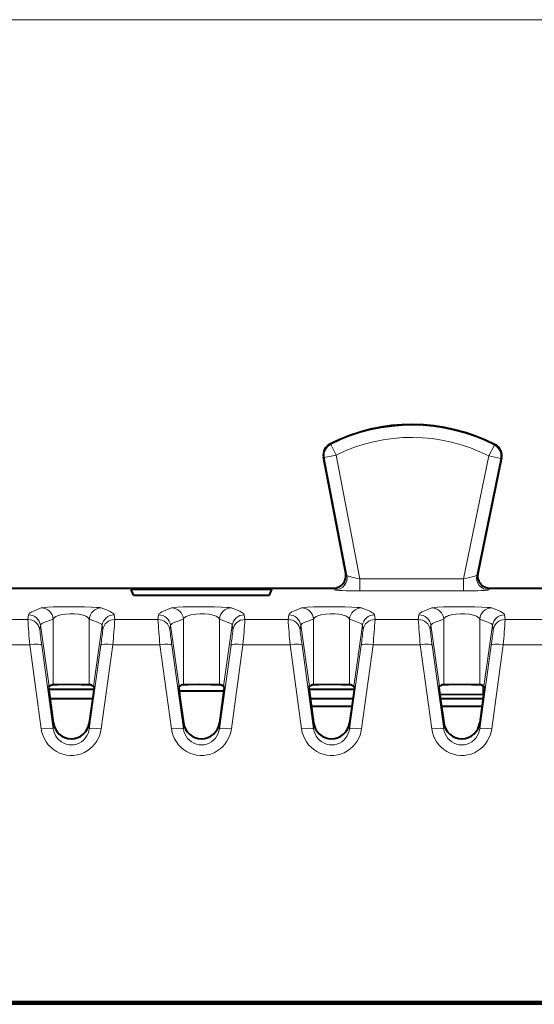
# Model space of a CAD drawing. Extents: x 0 to 420, y 0 to 297.
# Drawn here: x 175 to 183, y 160 to 177 of the extents above; entities that cross this region are included whole.
import ezdxf

# ---------------------------------------------------------------- set-up
doc = ezdxf.new("R2010")
doc.units = 0
doc.linetypes.add('DASHDOT', pattern=[18.5, 12, -3, 0.5, -3])

msp = doc.modelspace()

# ---------------------------------------------------------------- linework, layer by layer
at = {"color": 7, "lineweight": 18}
for p, q in [((132.612396, 176.67131), (196.098694, 176.67131)), ((179.877838, 169.666412), (179.892242, 169.659912)), ((179.981812, 169.481125), (179.892242, 169.659912)), ((182.504181, 169.468491), (182.595535, 169.646362)), ((182.610031, 169.65271), (182.595535, 169.646362)), ((179.771591, 169.450378), (179.7854, 169.443573)), ((179.981812, 169.481125), (179.7854, 169.443573)), ((180.157852, 167.49556), (179.7854, 169.443573)), ((180.371902, 167.440857), (179.981812, 169.481125)), ((182.504181, 169.468491), (182.087341, 167.440857)), ((182.700043, 169.428223), (182.303299, 167.498276)), ((182.700043, 169.428223), (182.504181, 169.468491)), ((182.713959, 169.434875), (182.700043, 169.428223)), ((180.139481, 167.526276), (180.157852, 167.49556)), ((182.087341, 167.440857), (180.371902, 167.440857)), ((180.371902, 167.440857), (180.371902, 167.241043)), ((182.087341, 167.440857), (182.087341, 167.241043)), ((182.322144, 167.528992), (182.303299, 167.498276)), ((179.943207, 167.288696), (179.961441, 167.258209)), ((182.517883, 167.288696), (182.499176, 167.258209)), ((182.087341, 167.241043), (180.371902, 167.241043)), ((174.89859, 166.846222), (174.887756, 166.769196)), ((176.3125, 166.846222), (176.323318, 166.769196)), ((177.048584, 166.846222), (177.037766, 166.769196)), ((178.462494, 166.846222), (178.473328, 166.769196)), ((179.198593, 166.846222), (179.187759, 166.769196)), ((180.612488, 166.846222), (180.623322, 166.769196)), ((181.348587, 166.846222), (181.337769, 166.769196)), ((182.762497, 166.846222), (182.773315, 166.769196)), ((174.173325, 166.769196), (174.887756, 166.769196)), ((175.096649, 166.674149), (175.085815, 166.597122)), ((175.096649, 166.674149), (175.238846, 165.666199)), ((175.308456, 166.773331), (175.308456, 165.69252)), ((175.902618, 166.773331), (175.902618, 165.69252)), ((176.114441, 166.674149), (175.972244, 165.666199)), ((176.114441, 166.674149), (176.125275, 166.597122)), ((176.323318, 166.769196), (177.037766, 166.769196)), ((177.246643, 166.674149), (177.235809, 166.597122)), ((177.246643, 166.674149), (177.38884, 165.666199)), ((177.458466, 166.773331), (177.458466, 165.69252)), ((178.052628, 166.773331), (178.052628, 165.69252)), ((178.264435, 166.674149), (178.122238, 165.666199)), ((178.264435, 166.674149), (178.275269, 166.597122)), ((178.473328, 166.769196), (179.187759, 166.769196)), ((179.396637, 166.674149), (179.385818, 166.597122)), ((179.396637, 166.674149), (179.538849, 165.666199)), ((179.608459, 166.773331), (179.608459, 165.69252)), ((180.202621, 166.773331), (180.202621, 165.69252)), ((180.414444, 166.674149), (180.272247, 165.666199)), ((180.414444, 166.674149), (180.425262, 166.597122)), ((180.623322, 166.769196), (181.337769, 166.769196)), ((181.546646, 166.674149), (181.535812, 166.597122)), ((181.546646, 166.674149), (181.688843, 165.666199)), ((181.758453, 166.773331), (181.758453, 165.69252)), ((182.352631, 166.773331), (182.352631, 165.69252)), ((182.564438, 166.674149), (182.422241, 165.666199)), ((182.564438, 166.674149), (182.575272, 166.597122)), ((182.773315, 166.769196), (183.487762, 166.769196)), ((174.14183, 166.353104), (174.91925, 166.353104)), ((174.91925, 166.353104), (175.110413, 164.963043)), ((175.11731, 166.347458), (175.308456, 164.963593)), ((176.093781, 166.347458), (175.902618, 164.963593)), ((176.291824, 166.353104), (176.100677, 164.963043)), ((176.291824, 166.353104), (177.06926, 166.353104)), ((177.06926, 166.353104), (177.260406, 164.963043)), ((177.267303, 166.347458), (177.458466, 164.963593)), ((178.243774, 166.347458), (178.052628, 164.963593)), ((178.441833, 166.353104), (178.250671, 164.963043)), ((178.441833, 166.353104), (179.219254, 166.353104)), ((179.219254, 166.353104), (179.4104, 164.963043)), ((179.417313, 166.347458), (179.608459, 164.963593)), ((180.393768, 166.347458), (180.202621, 164.963593)), ((180.591827, 166.353104), (180.400681, 164.963043)), ((180.591827, 166.353104), (181.369263, 166.353104)), ((181.369263, 166.353104), (181.56041, 164.963043)), ((181.567307, 166.347458), (181.758453, 164.963593)), ((182.543777, 166.347458), (182.352631, 164.963593)), ((182.741821, 166.353104), (182.550674, 164.963043)), ((182.741821, 166.353104), (183.519257, 166.353104)), ((182.401443, 165.678986), (182.401443, 165.532089)), ((175.308456, 165.062546), (175.308456, 164.963593)), ((175.902618, 165.062546), (175.902618, 164.963593)), ((177.458466, 165.062546), (177.458466, 164.963593)), ((178.052628, 165.062546), (178.052628, 164.963593)), ((179.608459, 165.062546), (179.608459, 164.963593)), ((180.202621, 165.062546), (180.202621, 164.963593)), ((181.758453, 165.062546), (181.758453, 164.963593)), ((182.352631, 165.062546), (182.352631, 164.963593))]:
    msp.add_line(p, q, dxfattribs=at)
at = {"color": 7, "lineweight": 40}
for p, q in [((180.139481, 167.526276), (179.771484, 169.450912)), ((182.714066, 169.43541), (182.322144, 167.528992)), ((171.267883, 167.288696), (175.605545, 167.288696)), ((175.605545, 167.288696), (179.943207, 167.288696)), ((176.630539, 167.266861), (176.593018, 167.266861)), ((176.630539, 167.172989), (176.593018, 167.266861)), ((178.880539, 167.266861), (176.630539, 167.266861)), ((178.918076, 167.266861), (178.880539, 167.266861)), ((178.880539, 167.172989), (178.918076, 167.266861)), ((182.517883, 167.288696), (183.603134, 167.288696)), ((176.630539, 167.172989), (178.880539, 167.172989)), ((175.229401, 165.649033), (175.250793, 165.479828)), ((175.238846, 165.666199), (175.229431, 165.649445)), ((175.981689, 165.649033), (175.960281, 165.479828)), ((175.972244, 165.666199), (175.981659, 165.649445)), ((177.379395, 165.649033), (177.400803, 165.479828)), ((177.38884, 165.666199), (177.379425, 165.649445)), ((178.131683, 165.649033), (178.110291, 165.479828)), ((178.122238, 165.666199), (178.131653, 165.649445)), ((179.529388, 165.649033), (179.550797, 165.479828)), ((179.538849, 165.666199), (179.529434, 165.649445)), ((180.281693, 165.649033), (180.260284, 165.479828)), ((180.272247, 165.666199), (180.281647, 165.649445)), ((181.679398, 165.649033), (181.700806, 165.479828)), ((181.688843, 165.666199), (181.679428, 165.649445)), ((182.431686, 165.649033), (182.410278, 165.479828)), ((182.422241, 165.666199), (182.431656, 165.649445)), ((175.977997, 165.613678), (175.233078, 165.613678)), ((175.250793, 165.479828), (175.308456, 165.062546)), ((175.960281, 165.479828), (175.902618, 165.062546)), ((178.124863, 165.588684), (177.386215, 165.588684)), ((177.400803, 165.479828), (177.458466, 165.062546)), ((178.110291, 165.479828), (178.052628, 165.062546)), ((180.278, 165.613678), (179.533081, 165.613678)), ((179.550797, 165.479828), (179.608459, 165.062546)), ((180.260284, 165.479828), (180.202621, 165.062546)), ((181.692581, 165.534668), (182.401443, 165.532089)), ((181.700806, 165.479828), (181.758453, 165.062546)), ((182.410278, 165.479828), (182.352631, 165.062546)), ((182.417435, 165.532089), (182.401443, 165.532089)), ((175.957336, 165.458344), (175.253799, 165.458344)), ((180.257355, 165.458344), (179.553802, 165.458344)), ((179.570328, 165.338684), (180.240814, 165.338684)), ((182.407349, 165.458344), (181.703796, 165.458344)), ((181.720337, 165.338684), (182.390808, 165.338684)), ((156.603241, 160.440964), (194.607849, 160.440964)), ((156.630356, 160.463684), (194.580719, 160.463684)), ((194.583374, 160.416489), (156.627701, 160.416489))]:
    msp.add_line(p, q, dxfattribs=at)
at = {"color": 7, "linetype": 'DASHDOT', "lineweight": 18, "ltscale": 0.004422}
msp.add_line((182.401443, 165.693726), (182.401443, 165.516846), dxfattribs=at)
at = {"color": 7, "lineweight": 18}
for points in [[(182.087341, 167.440857), (182.160614, 167.45578), (182.227463, 167.471542), (182.260345, 167.480545), (182.285126, 167.488571), (182.29982, 167.495117), (182.302658, 167.497314), (182.303299, 167.498276)], [(175.110413, 166.959808), (175.04541, 166.935425), (174.978851, 166.907532), (174.951157, 166.893921), (174.926682, 166.879425), (174.909546, 166.86554), (174.901993, 166.855789), (174.89859, 166.846222)], [(176.100677, 166.959808), (176.075775, 166.96489), (176.028595, 166.969727), (175.937637, 166.975067), (175.82164, 166.978867), (175.689621, 166.980927), (175.420944, 166.979538), (175.30423, 166.976303), (175.209885, 166.97168), (175.156418, 166.967392), (175.12233, 166.962799), (175.110413, 166.959808)], [(176.3125, 166.846222), (176.311874, 166.849213), (176.305222, 166.861404), (176.291946, 166.873978), (176.271805, 166.887329), (176.245667, 166.901169), (176.214127, 166.915604), (176.140778, 166.944977), (176.100677, 166.959808)], [(177.260406, 166.959808), (177.195404, 166.935425), (177.128845, 166.907532), (177.101166, 166.893921), (177.076691, 166.879425), (177.059555, 166.86554), (177.052002, 166.855789), (177.048584, 166.846222)], [(178.250671, 166.959808), (178.225769, 166.96489), (178.178604, 166.969727), (178.087646, 166.975067), (177.971649, 166.978867), (177.83963, 166.980927), (177.570938, 166.979538), (177.454239, 166.976303), (177.359894, 166.97168), (177.306427, 166.967392), (177.272324, 166.962799), (177.260406, 166.959808)], [(178.462494, 166.846222), (178.461884, 166.849213), (178.455231, 166.861404), (178.44194, 166.873978), (178.421799, 166.887329), (178.39566, 166.901169), (178.36412, 166.915604), (178.290771, 166.944977), (178.250671, 166.959808)], [(179.4104, 166.959808), (179.345413, 166.935425), (179.278839, 166.907532), (179.25116, 166.893921), (179.226685, 166.879425), (179.209549, 166.86554), (179.201996, 166.855789), (179.198593, 166.846222)], [(180.400681, 166.959808), (180.375778, 166.96489), (180.328598, 166.969727), (180.23764, 166.975067), (180.121643, 166.978867), (179.989624, 166.980927), (179.720947, 166.979538), (179.604233, 166.976303), (179.509888, 166.97168), (179.456421, 166.967392), (179.422333, 166.962799), (179.4104, 166.959808)], [(180.612488, 166.846222), (180.611877, 166.849213), (180.605225, 166.861404), (180.591949, 166.873978), (180.571808, 166.887329), (180.545654, 166.901169), (180.51413, 166.915604), (180.440765, 166.944977), (180.400681, 166.959808)], [(181.56041, 166.959808), (181.495407, 166.935425), (181.428833, 166.907532), (181.401154, 166.893921), (181.376678, 166.879425), (181.359558, 166.86554), (181.35199, 166.855789), (181.348587, 166.846222)], [(182.550674, 166.959808), (182.525772, 166.96489), (182.478607, 166.969727), (182.387634, 166.975067), (182.271637, 166.978867), (182.139618, 166.980927), (181.870941, 166.979538), (181.754242, 166.976303), (181.659882, 166.97168), (181.606415, 166.967392), (181.572327, 166.962799), (181.56041, 166.959808)], [(182.762497, 166.846222), (182.761871, 166.849213), (182.755219, 166.861404), (182.741943, 166.873978), (182.721802, 166.887329), (182.695663, 166.901169), (182.664124, 166.915604), (182.590775, 166.944977), (182.550674, 166.959808)], [(175.902618, 166.773331), (175.89209, 166.791595), (175.873703, 166.808548), (175.847534, 166.823807), (175.823792, 166.833649), (175.796387, 166.842316), (175.763702, 166.850037), (175.72789, 166.856201), (175.657501, 166.863083), (175.583771, 166.864273), (175.511459, 166.859726), (175.445251, 166.849609), (175.415741, 166.84259), (175.389221, 166.834351), (175.368164, 166.825943), (175.350037, 166.816711), (175.330627, 166.803268), (175.316772, 166.788727), (175.308456, 166.773331)], [(178.052628, 166.773331), (178.042084, 166.791595), (178.023697, 166.808548), (177.997543, 166.823807), (177.973801, 166.833649), (177.946381, 166.842316), (177.913712, 166.850037), (177.877884, 166.856201), (177.80751, 166.863083), (177.733765, 166.864273), (177.661453, 166.859726), (177.595245, 166.849609), (177.565735, 166.84259), (177.539215, 166.834351), (177.518158, 166.825943), (177.500031, 166.816711), (177.480621, 166.803268), (177.466782, 166.788727), (177.458466, 166.773331)], [(180.202621, 166.773331), (180.192078, 166.791595), (180.173706, 166.808548), (180.147537, 166.823807), (180.123795, 166.833649), (180.096375, 166.842316), (180.063705, 166.850037), (180.027893, 166.856201), (179.957504, 166.863083), (179.883759, 166.864273), (179.811462, 166.859726), (179.745239, 166.849609), (179.715729, 166.84259), (179.689224, 166.834351), (179.668167, 166.825943), (179.65004, 166.816711), (179.63063, 166.803268), (179.616776, 166.788727), (179.608459, 166.773331)], [(182.352631, 166.773331), (182.342087, 166.791595), (182.3237, 166.808548), (182.297546, 166.823807), (182.273804, 166.833649), (182.246368, 166.842316), (182.213715, 166.850037), (182.177887, 166.856201), (182.107513, 166.863083), (182.033768, 166.864273), (181.961456, 166.859726), (181.895248, 166.849609), (181.865738, 166.84259), (181.839218, 166.834351), (181.818161, 166.825943), (181.800034, 166.816711), (181.780624, 166.803268), (181.766785, 166.788727), (181.758453, 166.773331)], [(175.308456, 166.773331), (175.198837, 166.735748), (175.153717, 166.717941), (175.120316, 166.701141), (175.108902, 166.692993), (175.100418, 166.683716), (175.096649, 166.674149)], [(176.114441, 166.674149), (176.11203, 166.681396), (176.106995, 166.688416), (176.099335, 166.695312), (176.089172, 166.702179), (176.06015, 166.716766), (176.035614, 166.726898), (175.976913, 166.748322), (175.902618, 166.773331)], [(177.458466, 166.773331), (177.348846, 166.735748), (177.303711, 166.717941), (177.270309, 166.701141), (177.258911, 166.692993), (177.250427, 166.683716), (177.246643, 166.674149)], [(178.264435, 166.674149), (178.262039, 166.681396), (178.256989, 166.688416), (178.249344, 166.695312), (178.239166, 166.702179), (178.210144, 166.716766), (178.185608, 166.726898), (178.126907, 166.748322), (178.052628, 166.773331)], [(179.608459, 166.773331), (179.49884, 166.735748), (179.453705, 166.717941), (179.420319, 166.701141), (179.408905, 166.692993), (179.400421, 166.683716), (179.396637, 166.674149)], [(180.414444, 166.674149), (180.412033, 166.681396), (180.406982, 166.688416), (180.399338, 166.695312), (180.389175, 166.702179), (180.360138, 166.716766), (180.335602, 166.726898), (180.276917, 166.748322), (180.202621, 166.773331)], [(181.758453, 166.773331), (181.648834, 166.735748), (181.603699, 166.717941), (181.570312, 166.701141), (181.558899, 166.692993), (181.550415, 166.683716), (181.546646, 166.674149)], [(182.564438, 166.674149), (182.562042, 166.681396), (182.556992, 166.688416), (182.549347, 166.695312), (182.539169, 166.702179), (182.510147, 166.716766), (182.485611, 166.726898), (182.42691, 166.748322), (182.352631, 166.773331)], [(175.110413, 164.963043), (175.121445, 164.906387), (175.138733, 164.851257), (175.162094, 164.798355), (175.191284, 164.748367), (175.225998, 164.70195), (175.26622, 164.659378), (175.311172, 164.621719), (175.360275, 164.589539), (175.412888, 164.563354), (175.468292, 164.543579), (175.525925, 164.530487), (175.584747, 164.524429), (175.64386, 164.525482), (175.702423, 164.533646), (175.759552, 164.548767), (175.814346, 164.570572), (175.866104, 164.598694), (175.914139, 164.63269), (175.957809, 164.672028), (175.996567, 164.71611), (176.027679, 164.760635), (176.053848, 164.808136), (176.07486, 164.858093), (176.090515, 164.909912), (176.100677, 164.963043)], [(175.308456, 164.963593), (175.317291, 164.921036), (175.331879, 164.880051), (175.352051, 164.841461), (175.377472, 164.806046), (175.407684, 164.774567), (175.442154, 164.747726), (175.480377, 164.726105), (175.521393, 164.710358), (175.564316, 164.700912), (175.608185, 164.697998), (175.652008, 164.701706), (175.694778, 164.711945), (175.735489, 164.728424), (175.773285, 164.750702), (175.807373, 164.778214), (175.837112, 164.810333), (175.861954, 164.846313), (175.88147, 164.885391), (175.894562, 164.923828), (175.902618, 164.963593)], [(177.260406, 164.963043), (177.271454, 164.906387), (177.288727, 164.851257), (177.312103, 164.798355), (177.341293, 164.748367), (177.376007, 164.70195), (177.416229, 164.659378), (177.461166, 164.621719), (177.510269, 164.589539), (177.562881, 164.563354), (177.618286, 164.543579), (177.675934, 164.530487), (177.734741, 164.524429), (177.793869, 164.525482), (177.852417, 164.533646), (177.909561, 164.548767), (177.96434, 164.570572), (178.016113, 164.598694), (178.064133, 164.63269), (178.107803, 164.672028), (178.146561, 164.71611), (178.177673, 164.760635), (178.203857, 164.808136), (178.224854, 164.858093), (178.240509, 164.909912), (178.250671, 164.963043)], [(177.458466, 164.963593), (177.467285, 164.921036), (177.481888, 164.880051), (177.50206, 164.841461), (177.527466, 164.806046), (177.557678, 164.774567), (177.592163, 164.747726), (177.630371, 164.726105), (177.671402, 164.710358), (177.714325, 164.700912), (177.758179, 164.697998), (177.802002, 164.701706), (177.844788, 164.711945), (177.885498, 164.728424), (177.923279, 164.750702), (177.957382, 164.778214), (177.987122, 164.810333), (178.011963, 164.846313), (178.031464, 164.885391), (178.044571, 164.923828), (178.052628, 164.963593)], [(179.4104, 164.963043), (179.421448, 164.906387), (179.438736, 164.851257), (179.462097, 164.798355), (179.491287, 164.748367), (179.526001, 164.70195), (179.566223, 164.659378), (179.611176, 164.621719), (179.660278, 164.589539), (179.712891, 164.563354), (179.76828, 164.543579), (179.825928, 164.530487), (179.884735, 164.524429), (179.943863, 164.525482), (180.002426, 164.533646), (180.059555, 164.548767), (180.114349, 164.570572), (180.166107, 164.598694), (180.214142, 164.63269), (180.257812, 164.672028), (180.29657, 164.71611), (180.327667, 164.760635), (180.353851, 164.808136), (180.374863, 164.858093), (180.390518, 164.909912), (180.400681, 164.963043)], [(179.608459, 164.963593), (179.617279, 164.921036), (179.631882, 164.880051), (179.652054, 164.841461), (179.67746, 164.806046), (179.707672, 164.774567), (179.742157, 164.747726), (179.78038, 164.726105), (179.821396, 164.710358), (179.864319, 164.700912), (179.908188, 164.697998), (179.952011, 164.701706), (179.994781, 164.711945), (180.035492, 164.728424), (180.073288, 164.750702), (180.107376, 164.778214), (180.137115, 164.810333), (180.161957, 164.846313), (180.181473, 164.885391), (180.194565, 164.923828), (180.202621, 164.963593)], [(181.56041, 164.963043), (181.571442, 164.906387), (181.58873, 164.851257), (181.612091, 164.798355), (181.641296, 164.748367), (181.675995, 164.70195), (181.716217, 164.659378), (181.761169, 164.621719), (181.810272, 164.589539), (181.862885, 164.563354), (181.918274, 164.543579), (181.975922, 164.530487), (182.034744, 164.524429), (182.093872, 164.525482), (182.15242, 164.533646), (182.209564, 164.548767), (182.264343, 164.570572), (182.316101, 164.598694), (182.364136, 164.63269), (182.407806, 164.672028), (182.446564, 164.71611), (182.477661, 164.760635), (182.503845, 164.808136), (182.524857, 164.858093), (182.540512, 164.909912), (182.550674, 164.963043)], [(181.758453, 164.963593), (181.767288, 164.921036), (181.781891, 164.880051), (181.802063, 164.841461), (181.827469, 164.806046), (181.857681, 164.774567), (181.892151, 164.747726), (181.930374, 164.726105), (181.971405, 164.710358), (182.014313, 164.700912), (182.058182, 164.697998), (182.102005, 164.701706), (182.144775, 164.711945), (182.185486, 164.728424), (182.223282, 164.750702), (182.257385, 164.778214), (182.287109, 164.810333), (182.311951, 164.846313), (182.331467, 164.885391), (182.344574, 164.923828), (182.352631, 164.963593)]]:
    msp.add_lwpolyline(points, dxfattribs=at)
at = {"color": 7, "lineweight": 40}
for points in [[(175.308456, 165.69252), (175.321442, 165.694229), (175.387558, 165.697495), (175.578461, 165.700104), (175.768723, 165.698792), (175.830933, 165.697266), (175.888046, 165.694366), (175.902618, 165.69252)], [(177.458466, 165.69252), (177.471436, 165.694229), (177.537552, 165.697495), (177.72847, 165.700104), (177.918716, 165.698792), (177.980927, 165.697266), (178.038055, 165.694366), (178.052628, 165.69252)], [(179.608459, 165.69252), (179.621429, 165.694229), (179.687561, 165.697495), (179.878479, 165.700104), (180.068726, 165.698792), (180.130936, 165.697266), (180.188049, 165.694366), (180.202621, 165.69252)], [(181.758453, 165.69252), (181.771439, 165.694229), (181.837555, 165.697495), (182.028473, 165.700104), (182.218719, 165.698792), (182.28093, 165.697266), (182.338043, 165.694366), (182.352631, 165.69252)]]:
    msp.add_lwpolyline(points, dxfattribs=at)
for centre, radius, start, end in [((181.230545, 166.988678), 3, 62.612631, 116.812723), ((179.967834, 169.488007), 0.199806, 116.935598, 190.701153), ((182.518265, 169.47522), 0.199806, 348.50648, 62.489189), ((179.943146, 167.488663), 0.199919, 269.793207, 10.846305), ((182.517944, 167.488647), 0.199911, 168.454704, 269.983844), ((175.320877, 165.545105), 0.147031, 94.813196, 124.115042), ((175.890213, 165.545105), 0.147031, 55.884963, 85.186802), ((177.470871, 165.545105), 0.147031, 94.813196, 124.115042), ((178.040207, 165.545105), 0.147031, 55.884963, 85.186802), ((179.62088, 165.545105), 0.147031, 94.813196, 124.115042), ((180.190216, 165.545105), 0.147031, 55.884963, 85.186802), ((181.770874, 165.545105), 0.147031, 94.813196, 124.115042), ((182.34021, 165.545105), 0.147031, 55.884963, 85.186802), ((175.605545, 165.099091), 0.298651, 187.014258, 352.985744), ((177.755539, 165.099091), 0.298651, 187.014258, 352.985744), ((179.905548, 165.099091), 0.298651, 187.014258, 352.985744), ((182.055542, 165.099091), 0.298651, 187.014258, 352.985744)]:
    msp.add_arc(centre, radius, start, end, dxfattribs=at)
at = {"color": 7, "lineweight": 18}
for centre, radius, start, end in [((181.230545, 166.988678), 2.987721, 62.814866, 116.611287), ((181.230545, 166.988678), 2.787751, 62.814866, 116.611287), ((179.981888, 169.481079), 0.200039, 116.626259, 190.809206), ((182.504089, 169.468445), 0.200039, 348.398193, 62.799819), ((175.108475, 166.759506), 0.200394, 3.953997, 89.446402), ((176.102615, 166.759506), 0.200394, 90.553589, 176.045968), ((177.258469, 166.759506), 0.200394, 3.953997, 89.446402), ((178.252609, 166.759506), 0.200394, 90.553589, 176.045968), ((179.408478, 166.759506), 0.200394, 3.953997, 89.446402), ((180.402618, 166.759506), 0.200394, 90.553589, 176.045968), ((181.558472, 166.759506), 0.200394, 3.953997, 89.446402), ((182.552612, 166.759506), 0.200394, 90.553589, 176.045968), ((191.636917, 167.856598), 16.784772, 183.71458, 185.139084), ((159.573654, 167.856644), 16.785284, 354.860951, 356.2854), ((193.786926, 167.856598), 16.784772, 183.71458, 185.139084), ((161.723648, 167.856644), 16.785284, 354.860951, 356.2854), ((195.93692, 167.856598), 16.784772, 183.71458, 185.139084), ((163.873657, 167.856644), 16.785284, 354.860951, 356.2854), ((198.086914, 167.856598), 16.784772, 183.71458, 185.139084), ((166.023651, 167.856644), 16.785284, 354.860951, 356.2854), ((181.183456, 167.25708), 6.133595, 186.177095, 188.52791), ((170.027588, 167.25708), 6.133646, 351.472108, 353.822896), ((183.33345, 167.25708), 6.133595, 186.177095, 188.52791), ((172.177582, 167.25708), 6.133646, 351.472108, 353.822896), ((185.483459, 167.25708), 6.133595, 186.177095, 188.52791), ((174.327576, 167.25708), 6.133646, 351.472108, 353.822896), ((187.633453, 167.25708), 6.133595, 186.177095, 188.52791), ((176.477585, 167.25708), 6.133646, 351.472108, 353.822896)]:
    msp.add_arc(centre, radius, start, end, dxfattribs=at)
for centre, major_axis, ratio, start_param, end_param in [((179.961441, 167.458008), (0.171631, 0.102676), 0.998708, 4.173844153, 5.932571948), ((180.368561, 167.458313), (0.210815, -0.038063), 0.077494, 3.188877529, 4.742204213), ((182.499176, 167.458008), (-0.170456, 0.104614), 0.99869, 0.348117435, 2.120662457), ((180.368561, 167.258514), (0.407257, -0.000145), 0.042881, 3.167258087, 4.720606395), ((182.090927, 167.258514), (0.408386, 0.000153), 0.042763, 4.70358531, 6.256922656), ((174.89859, 166.646423), (0.198059, -0.027832), 0.999029, 0.27898515, 1.710288929), ((176.3125, 166.646423), (-0.198059, -0.027832), 0.999029, 4.572896374, 6.004200163), ((177.048584, 166.646423), (0.198059, -0.027832), 0.999029, 0.27898515, 1.710288929), ((178.462494, 166.646423), (-0.198059, -0.027832), 0.999029, 4.572896374, 6.004200163), ((179.198593, 166.646423), (0.198059, -0.027832), 0.999029, 0.27898515, 1.710288929), ((180.612488, 166.646423), (-0.198059, -0.027832), 0.999029, 4.572896374, 6.004200163), ((181.348587, 166.646423), (0.198059, -0.027832), 0.999029, 0.27898515, 1.710288929), ((182.762497, 166.646423), (-0.198059, -0.027832), 0.999029, 4.572896374, 6.004200163), ((174.887756, 166.569397), (0.198059, -0.027832), 0.999029, 0.278985155, 1.710288904), ((176.323318, 166.569397), (-0.198059, -0.027832), 0.999029, 4.572896403, 6.004200148), ((177.037766, 166.569397), (0.198059, -0.027832), 0.999029, 0.278985155, 1.710288904), ((178.473328, 166.569397), (-0.198059, -0.027832), 0.999029, 4.572896403, 6.004200148), ((179.187759, 166.569397), (0.198059, -0.027832), 0.999029, 0.278985155, 1.710288904), ((180.623322, 166.569397), (-0.198059, -0.027832), 0.999029, 4.572896403, 6.004200148), ((181.337769, 166.569397), (0.198059, -0.027832), 0.999029, 0.278985155, 1.710288904), ((182.773315, 166.569397), (-0.198059, -0.027832), 0.999029, 4.572896403, 6.004200148), ((174.91925, 166.319733), (0.19812, 0.027328), 0.165317, 0.012299266, 1.54799747), ((176.291824, 166.319733), (0.19812, -0.027328), 0.165317, 1.593595183, 3.129293389), ((177.06926, 166.319733), (0.19812, 0.027328), 0.165317, 0.012299266, 1.54799747), ((178.441833, 166.319733), (0.19812, -0.027328), 0.165317, 1.593595183, 3.129293389), ((179.219254, 166.319733), (0.19812, 0.027328), 0.165317, 0.012299266, 1.54799747), ((180.591827, 166.319733), (0.19812, -0.027328), 0.165317, 1.593595183, 3.129293389), ((181.369263, 166.319733), (0.19812, 0.027328), 0.165317, 0.012299266, 1.54799747), ((182.741821, 166.319733), (0.19812, -0.027328), 0.165317, 1.593595183, 3.129293389), ((175.110413, 164.935867), (0.19812, 0.027405), 0.13469, 0.012241582, 1.552167392), ((176.100677, 164.935867), (0.19812, -0.027405), 0.13469, 1.589425257, 3.129351067), ((177.260406, 164.935867), (0.19812, 0.027405), 0.13469, 0.012241582, 1.552167392), ((178.250671, 164.935867), (0.19812, -0.027405), 0.13469, 1.589425257, 3.129351067), ((179.4104, 164.935867), (0.19812, 0.027405), 0.13469, 0.012241582, 1.552167392), ((180.400681, 164.935867), (0.19812, -0.027405), 0.13469, 1.589425257, 3.129351067), ((181.56041, 164.935867), (0.19812, 0.027405), 0.13469, 0.012241582, 1.552167392), ((182.550674, 164.935867), (0.19812, -0.027405), 0.13469, 1.589425257, 3.129351067)]:
    msp.add_ellipse(centre, major_axis=major_axis, ratio=ratio, start_param=start_param, end_param=end_param, dxfattribs=at)

doc.saveas('drawing.dxf')
